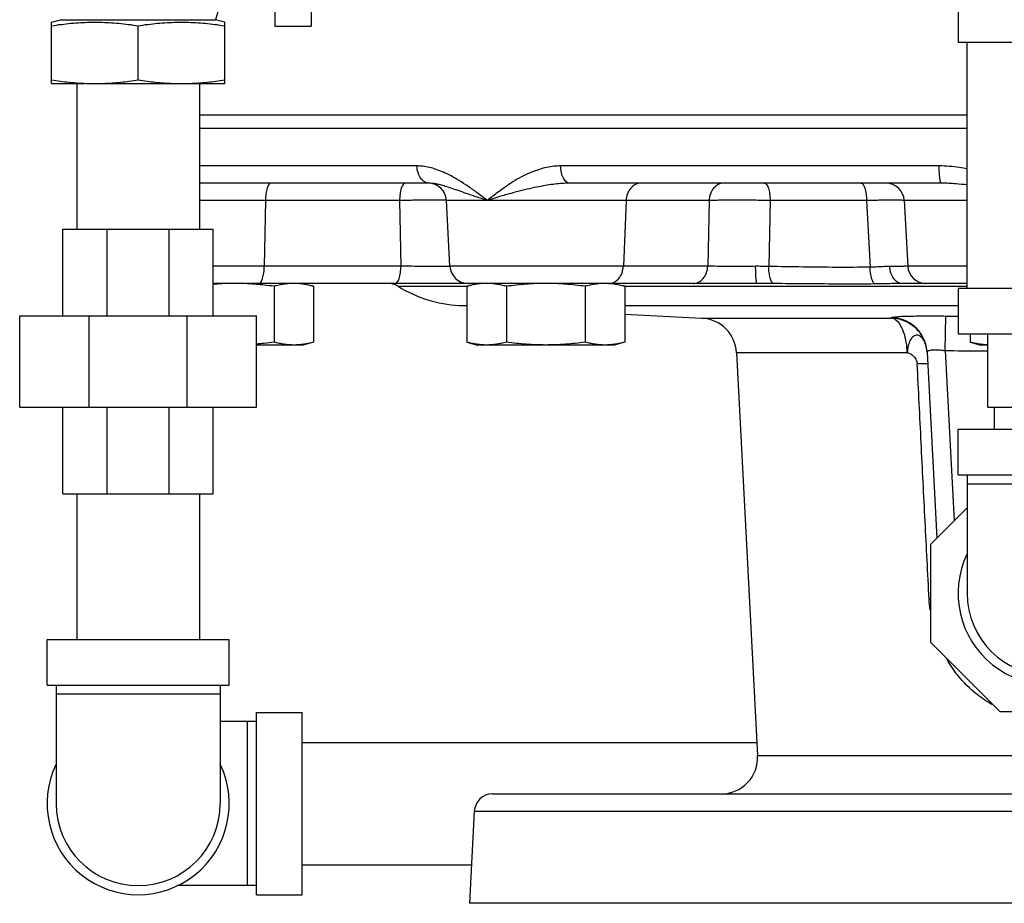
# Model space of a CAD drawing. Units: inches. Extents: x 0 to 34, y -1.3 to 27.
# Drawn here: x 9.6 to 11.3, y 7.2 to 8.7 of the extents above; entities that cross this region are included whole.
import ezdxf

# ---------------------------------------------------------------- set-up
doc = ezdxf.new("R2010")
doc.units = ezdxf.units.IN
doc.header["$LTSCALE"] = 1.87
doc.header["$MEASUREMENT"] = 0
doc.layers.get('0').update_dxf_attribs({"linetype": 'CONTINUOUS'})
for name, color, linetype in [('02___PRT_ALL_AXES', 7, 'CONTINUOUS'), ('09445-1', 7, 'CONTINUOUS'), ('09447', 7, 'CONTINUOUS')]:
    doc.layers.add(name, color=color, linetype=linetype)

msp = doc.modelspace()

# ---------------------------------------------------------------- linework, layer by layer
at = {"color": 7, "linetype": 'Continuous'}
for p, q in [((10.077, 9.0712), (10.077, 8.7284)), ((10.1395, 9.0712), (10.1395, 8.7284)), ((9.9794, 8.7533), (9.9755, 8.7396)), ((11.2489, 8.7631), (11.2489, 8.7006)), ((9.6942, 8.7355), (9.7098, 8.7396)), ((9.6942, 8.6303), (9.6942, 8.7355)), ((9.7098, 8.7396), (9.9755, 8.7396)), ((9.9911, 8.7355), (9.9755, 8.7396)), ((9.9911, 8.6303), (9.9911, 8.7355)), ((9.8427, 8.6364), (9.8427, 8.7293)), ((10.077, 8.7284), (10.1395, 8.7284)), ((11.5614, 8.7006), (11.2489, 8.7006)), ((11.2645, 8.2787), (11.2645, 8.7006)), ((9.6942, 8.6303), (9.7501, 8.6303)), ((9.7377, 8.6303), (9.7377, 8.3803)), ((9.7684, 8.6303), (9.9911, 8.6303)), ((9.9477, 8.6303), (9.9477, 8.3803)), ((10.3209, 8.489), (9.9477, 8.489)), ((11.2165, 8.489), (10.5673, 8.489)), ((10.3415, 8.4594), (9.9477, 8.4594)), ((11.2201, 8.4594), (10.5832, 8.4594)), ((10.291, 8.4298), (9.9477, 8.4298)), ((10.0609, 8.4298), (10.0591, 8.3171)), ((10.291, 8.4298), (10.2933, 8.3171)), ((10.3774, 8.3171), (10.3715, 8.4298)), ((10.8219, 8.4298), (10.3715, 8.4298)), ((10.6796, 8.4298), (10.6749, 8.3171)), ((10.8219, 8.4298), (10.8196, 8.3171)), ((10.9265, 8.4298), (10.9243, 8.3166)), ((11.092, 8.4298), (10.9265, 8.4298)), ((11.092, 8.4298), (11.098, 8.3154)), ((11.2645, 8.4298), (11.1567, 8.4298)), ((11.1567, 8.4298), (11.1626, 8.3171)), ((9.7137, 8.2318), (9.7137, 8.3803)), ((9.7137, 8.3803), (9.9716, 8.3803)), ((9.7893, 8.2318), (9.7893, 8.3803)), ((9.896, 8.2318), (9.896, 8.3803)), ((9.9716, 8.2318), (9.9716, 8.3803)), ((10.2933, 8.3171), (9.9716, 8.3171)), ((10.8196, 8.3171), (10.3774, 8.3171)), ((11.2645, 8.3171), (11.1626, 8.3171)), ((10.4023, 8.2875), (9.9716, 8.2875)), ((10.2886, 8.2827), (10.4086, 8.2827)), ((10.9039, 8.2875), (10.4086, 8.2875)), ((10.6772, 8.2827), (11.2645, 8.2827)), ((11.2645, 8.2875), (11.1528, 8.2875)), ((11.5614, 8.2787), (11.2489, 8.2787)), ((11.2489, 8.2787), (11.2489, 8.2006)), ((10.3932, 8.2498), (10.4065, 8.2498)), ((10.3932, 8.2498), (10.4065, 8.2491)), ((10.6772, 8.2498), (11.2489, 8.2498)), ((9.6395, 8.0756), (9.6395, 8.2318)), ((9.6395, 8.2318), (10.0458, 8.2318)), ((9.7585, 8.0756), (9.7585, 8.2318)), ((9.9268, 8.0756), (9.9268, 8.2318)), ((10.0458, 8.0756), (10.0458, 8.2318)), ((10.6772, 8.2349), (10.8096, 8.2279)), ((10.8096, 8.2279), (11.1349, 8.2279)), ((11.2268, 8.1726), (11.2277, 8.2317)), ((11.5614, 8.2006), (11.2489, 8.2006)), ((11.3002, 8.0756), (11.3002, 8.2006)), ((11.1617, 8.1688), (10.8688, 8.1688)), ((10.8688, 8.1688), (10.905, 7.4783)), ((11.1957, 8.1697), (11.2124, 7.8508)), ((11.2268, 8.1726), (11.2421, 7.8804)), ((9.6395, 8.0756), (10.0458, 8.0756)), ((9.7137, 7.9271), (9.7137, 8.0756)), ((9.7893, 7.9271), (9.7893, 8.0756)), ((9.896, 7.9271), (9.896, 8.0756)), ((9.9716, 7.9271), (9.9716, 8.0756)), ((11.3002, 8.0756), (11.5102, 8.0756)), ((11.3114, 8.0375), (11.3114, 8.0756)), ((11.2489, 8.0375), (11.5614, 8.0375)), ((11.2489, 7.9594), (11.2489, 8.0375)), ((11.2489, 7.9594), (11.5614, 7.9594)), ((11.2645, 7.9594), (11.2645, 7.7562)), ((11.5458, 7.9437), (11.2645, 7.9437)), ((9.7137, 7.9271), (9.9716, 7.9271)), ((9.7377, 7.9271), (9.7377, 7.6771)), ((9.9477, 7.9271), (9.9477, 7.6771)), ((11.202, 7.8404), (11.2645, 7.9029)), ((11.202, 7.6721), (11.202, 7.8404)), ((9.6864, 7.599), (9.6864, 7.6771)), ((9.6864, 7.6771), (9.9989, 7.6771)), ((9.9989, 7.599), (9.9989, 7.6771)), ((11.321, 7.5531), (11.202, 7.6721)), ((9.6864, 7.599), (9.9989, 7.599)), ((9.702, 7.599), (9.702, 7.3959)), ((9.9833, 7.599), (9.9833, 7.3959)), ((9.9833, 7.5834), (9.702, 7.5834)), ((10.0458, 7.5521), (10.1239, 7.5521)), ((10.0458, 7.2396), (10.0458, 7.5521)), ((10.1239, 7.2396), (10.1239, 7.5521)), ((11.4893, 7.5531), (11.321, 7.5531)), ((10.0458, 7.5365), (9.9833, 7.5365)), ((10.0302, 7.2553), (10.0302, 7.5365)), ((10.1239, 7.5009), (10.9038, 7.5009)), ((10.905, 7.4783), (11.876, 7.4783)), ((10.4504, 7.4125), (12.3599, 7.4125)), ((10.4192, 7.3829), (10.411, 7.225)), ((10.4192, 7.3829), (12.3911, 7.3829)), ((10.1239, 7.2909), (10.4144, 7.2909)), ((10.0458, 7.2553), (9.9102, 7.2553)), ((10.0458, 7.2396), (10.1239, 7.2396))]:
    msp.add_line(p, q, dxfattribs=at)
for centre, radius, start, end in [((10.3403, 8.4281), 0.0312, 3, 90), ((11.1255, 8.4281), 0.0312, 3, 90), ((10.4086, 8.3187), 0.0312, 183, 270), ((11.1938, 8.3187), 0.0312, 183, 270), ((10.2877, 8.3168), 0.0312, 250.8241, 255.5448), ((10.2721, 8.2562), 0.0312, 57.983, 76.3769), ((10.4046, 8.4682), 0.2188, 237.983, 267), ((10.8064, 8.1655), 0.0625, 3, 87), ((11.4052, 7.7562), 0.1562, 154.3446, 25.6554), ((11.4052, 7.7562), 0.1406, 180, 360), ((10.8426, 7.475), 0.0625, 270, 3), ((9.8427, 7.3959), 0.1562, 154.3446, 25.6554), ((10.4504, 7.3812), 0.0312, 90, 177), ((9.8427, 7.3959), 0.1406, 180, 360)]:
    msp.add_arc(centre, radius, start, end, dxfattribs=at)
for points, start_tangent, end_tangent in [([(9.6942, 8.7293), (9.7111, 8.7317), (9.7275, 8.7335), (9.7438, 8.7347), (9.7602, 8.7354), (9.7767, 8.7354), (9.7931, 8.7347), (9.8094, 8.7335), (9.8258, 8.7317), (9.8427, 8.7293)], (0.988244, 0.152882), (0.988244, -0.152882)), ([(9.8427, 8.7293), (9.8595, 8.7317), (9.8759, 8.7335), (9.8923, 8.7347), (9.9087, 8.7354), (9.9251, 8.7354), (9.9415, 8.7347), (9.9578, 8.7335), (9.9742, 8.7317), (9.9911, 8.7293)], (0.988244, 0.152882), (0.988244, -0.152882)), ([(9.6942, 8.6364), (9.7094, 8.6343), (9.7242, 8.6326), (9.7389, 8.6313)], (0.988244, -0.152882), (0.997611, -0.069075)), ([(9.7389, 8.6313), (9.7537, 8.6305), (9.7684, 8.6303)], (0.997611, -0.069075), (1, 0)), ([(9.7684, 8.6303), (9.7832, 8.6305), (9.798, 8.6313), (9.8127, 8.6326), (9.8275, 8.6343), (9.8427, 8.6364)], (1, 0), (0.988244, 0.152882)), ([(9.8427, 8.6364), (9.8579, 8.6343), (9.8727, 8.6326), (9.8874, 8.6313), (9.9021, 8.6305), (9.9169, 8.6303)], (0.988244, -0.152882), (1, 0)), ([(9.9169, 8.6303), (9.9317, 8.6305), (9.9464, 8.6313)], (1, 0), (0.997611, 0.069088)), ([(9.9464, 8.6313), (9.9611, 8.6326), (9.9759, 8.6343), (9.9911, 8.6364)], (0.997611, 0.069088), (0.988244, 0.152882)), ([(10.4417, 8.4298), (10.4244, 8.4427), (10.4084, 8.4541), (10.3934, 8.4639), (10.3793, 8.4719), (10.3661, 8.4783), (10.3537, 8.4831), (10.342, 8.4865), (10.331, 8.4884), (10.3209, 8.489)], (-0.797273, 0.603619), (-1, 0.000015)), ([(10.3415, 8.4594), (10.3338, 8.4616), (10.3273, 8.468), (10.3227, 8.4775), (10.3209, 8.489)], (-1, 0), (-0.034583, 0.999402)), ([(10.5673, 8.489), (10.5558, 8.4884), (10.5436, 8.4865), (10.5308, 8.4831), (10.5175, 8.4783), (10.5037, 8.472), (10.4893, 8.4639), (10.4742, 8.4542), (10.4584, 8.4427), (10.4417, 8.4298)], (-1, -0.000013), (-0.783085, -0.621915)), ([(10.5832, 8.4594), (10.5773, 8.4616), (10.5722, 8.468), (10.5687, 8.4775), (10.5673, 8.489)], (-1, 0), (-0.026731, 0.999643)), ([(11.2646, 8.4838), (11.2513, 8.4862), (11.2165, 8.489)], (-0.979744, 0.200253), (-1, 0.000176)), ([(11.2201, 8.4594), (11.2188, 8.4616), (11.2176, 8.468), (11.2169, 8.4775), (11.2165, 8.489)], (-1, 0), (-0.00602, 0.999982)), ([(10.0706, 8.4594), (10.067, 8.4571), (10.0639, 8.4508), (10.0618, 8.4412), (10.0609, 8.4298)], (-1, 0), (-0.016193, -0.999869)), ([(10.3007, 8.4594), (10.2971, 8.4571), (10.294, 8.4508), (10.2919, 8.4412), (10.291, 8.4298)], (-1, 0), (-0.016193, -0.999869)), ([(10.4417, 8.4298), (10.422, 8.4362), (10.4053, 8.4419), (10.3913, 8.4468), (10.3795, 8.4508), (10.3695, 8.454), (10.361, 8.4564), (10.3536, 8.4581), (10.3471, 8.4591), (10.3415, 8.4594)], (-0.952616, 0.304176), (-1, 0.000008)), ([(10.5832, 8.4594), (10.5726, 8.4591), (10.5608, 8.4581), (10.5478, 8.4564), (10.5336, 8.454), (10.518, 8.4509), (10.5009, 8.4468), (10.4823, 8.442), (10.4625, 8.4363), (10.4417, 8.4298)], (-1, -0.000004), (-0.950831, -0.309709)), ([(10.7049, 8.4594), (10.6955, 8.4571), (10.6875, 8.4508), (10.6819, 8.4412), (10.6796, 8.4298)], (-1, 0), (-0.042361, -0.999102)), ([(10.8471, 8.4594), (10.8377, 8.4571), (10.8297, 8.4508), (10.8241, 8.4412), (10.8219, 8.4298)], (-1, 0), (-0.042361, -0.999102)), ([(10.9169, 8.4594), (10.9205, 8.4571), (10.9235, 8.4508), (10.9257, 8.4412), (10.9265, 8.4298)], (1, 0), (0.016193, -0.999869)), ([(11.0824, 8.4594), (11.0859, 8.4571), (11.089, 8.4508), (11.0911, 8.4412), (11.092, 8.4298)], (1, 0), (0.016193, -0.999869)), ([(11.2645, 8.4563), (11.2454, 8.4583), (11.2201, 8.4594)], (-0.992582, 0.121575), (-1, -0.00002)), ([(10.3606, 8.4301), (10.3484, 8.4301), (10.3356, 8.4301), (10.323, 8.4301), (10.311, 8.43), (10.3002, 8.4299), (10.291, 8.4298)], (-0.999995, 0.003212), (-0.999912, -0.013294)), ([(10.3715, 8.4301), (10.3606, 8.4301)], (-0.999977, 0.006829), (-0.999995, 0.003212)), ([(10.9265, 8.4298), (10.917, 8.4299), (10.9059, 8.43), (10.8937, 8.4301), (10.8809, 8.4301), (10.8681, 8.4301), (10.856, 8.4301), (10.845, 8.4301), (10.8356, 8.43), (10.8278, 8.4299), (10.8219, 8.4298)], (-0.999912, 0.013291), (-0.999769, -0.021492)), ([(11.1567, 8.4298), (11.1562, 8.4299), (11.1543, 8.43), (11.1508, 8.4301), (11.1455, 8.4301), (11.1385, 8.4301), (11.13, 8.4301), (11.1205, 8.4301), (11.1106, 8.43), (11.1009, 8.4299), (11.092, 8.4298)], (-0.052618, 0.998615), (-0.999912, -0.0133)), ([(10.0495, 8.2875), (10.053, 8.2897), (10.0561, 8.2961), (10.0582, 8.3057), (10.0591, 8.3171)], (1, 0), (0.016193, 0.999869)), ([(10.2836, 8.2875), (10.2872, 8.2897), (10.2903, 8.2961), (10.2924, 8.3057), (10.2933, 8.3171)], (1, 0), (0.016193, 0.999869)), ([(10.3667, 8.3168), (10.3493, 8.3167), (10.3309, 8.3168), (10.312, 8.3169), (10.2933, 8.3171)], (-0.99999, -0.004379), (-0.999912, 0.013288)), ([(10.3774, 8.3168), (10.3667, 8.3168)], (-0.999966, -0.008306), (-0.99999, -0.004379)), ([(10.6496, 8.2875), (10.659, 8.2897), (10.667, 8.2961), (10.6726, 8.3057), (10.6749, 8.3171)], (1, 0), (0.042361, 0.999102)), ([(10.7944, 8.2875), (10.8037, 8.2897), (10.8118, 8.2961), (10.8173, 8.3057), (10.8196, 8.3171)], (1, 0), (0.042361, 0.999102)), ([(10.9017, 8.3169), (10.8829, 8.3168), (10.8646, 8.3167), (10.8475, 8.3168), (10.8323, 8.3169), (10.8196, 8.3171)], (-0.999968, -0.008047), (-0.999769, 0.02151)), ([(10.9243, 8.3166), (10.9132, 8.3168), (10.9017, 8.3169)], (-0.999975, 0.007136), (-0.999962, -0.008678)), ([(10.9039, 8.2875), (10.9031, 8.2897), (10.9024, 8.296), (10.9019, 8.3055), (10.9017, 8.3169)], (-1, -0.000091), (-0.00411, 0.999992)), ([(11.098, 8.3154), (11.041, 8.3151), (10.9831, 8.3157), (10.9243, 8.3166)], (-0.999936, -0.01128), (-0.999881, 0.015401)), ([(10.9323, 8.2873), (10.9291, 8.2904), (10.9266, 8.297), (10.9249, 8.3061), (10.9243, 8.3166)], (-0.927666, 0.373411), (-0.002215, 0.999998)), ([(11.1319, 8.3168), (11.1222, 8.3164), (11.1108, 8.3158), (11.098, 8.3154)], (-0.99998, 0.006356), (-0.999997, -0.002275)), ([(11.1057, 8.2866), (11.102, 8.2924), (11.0992, 8.3026), (11.098, 8.3154)], (-0.795686, 0.605709), (-0.026515, 0.999648)), ([(11.1626, 8.3171), (11.1606, 8.3169), (11.1545, 8.3168), (11.1448, 8.3167), (11.1319, 8.3168)], (0.050227, -0.998738), (-0.999982, 0.005927)), ([(11.1528, 8.2875), (11.1451, 8.2897), (11.1385, 8.296), (11.1338, 8.3054), (11.1319, 8.3168)], (-1, 0.000045), (-0.042588, 0.999093)), ([(10.4023, 8.2875), (10.3949, 8.2897), (10.3919, 8.2921)], (-1, -0.00001), (-0.724107, 0.689688)), ([(10.2838, 8.2873), (10.2803, 8.2866)], (-0.992347, -0.123477), (0.235814, -0.971798)), ([(10.2838, 8.2875), (10.2842, 8.2874), (10.2838, 8.2873)], (1, -0.00043), (-0.991659, -0.128891)), ([(10.4086, 8.2874), (10.4023, 8.2875)], (-0.999895, 0.01448), (-1, 0.000004)), ([(10.4112, 8.2874), (10.4086, 8.2874)], (-0.999855, 0.017056), (-0.999895, 0.01448)), ([(10.4198, 8.2873), (10.4112, 8.2874)], (-0.999906, 0.013728), (-0.999855, 0.017056)), ([(10.4198, 8.2873), (10.4192, 8.2874)], (-0.988528, 0.151039), (-0.983152, 0.182788)), ([(10.4236, 8.2872), (10.4198, 8.2873)], (-0.999902, 0.013987), (-0.999909, 0.013521)), ([(10.9323, 8.2873), (10.9182, 8.2874), (10.9039, 8.2875)], (-0.999969, 0.007899), (-1, -0.000039)), ([(11.1057, 8.2866), (11.0482, 8.2865), (10.9902, 8.2868), (10.9323, 8.2873)], (-0.999985, -0.005567), (-0.999969, 0.007883)), ([(11.1528, 8.2875), (11.1391, 8.2873), (11.1231, 8.2869), (11.1057, 8.2866)], (-1, -0.000037), (-0.999983, -0.005857)), ([(11.1348, 8.2289), (11.1377, 8.2299), (11.1462, 8.2308), (11.1584, 8.2313), (11.1725, 8.2317), (11.1871, 8.2319), (11.2014, 8.2319), (11.215, 8.2319), (11.2277, 8.2317)], (-0.101002, 0.994886), (0.999902, -0.014026)), ([(11.1349, 8.2279), (11.1348, 8.2284), (11.1348, 8.2289)], (-0.098948, 0.995093), (-0.09637, 0.995346)), ([(11.1957, 8.1697), (11.192, 8.1879), (11.1831, 8.2042), (11.1697, 8.2172), (11.1531, 8.2257), (11.1348, 8.2288)], (-0.052338, 0.998629), (-0.999737, 0.022921)), ([(11.143, 8.2243), (11.1348, 8.2279)], (-0.789189, 0.61415), (-0.993401, 0.114695)), ([(11.1957, 8.1697), (11.192, 8.187), (11.1831, 8.2033), (11.1697, 8.2163), (11.1531, 8.2248), (11.1348, 8.2279)], (-0.066842, 0.997764), (-0.999682, 0.025222)), ([(11.1617, 8.1688), (11.1601, 8.1867), (11.1561, 8.2028), (11.1503, 8.2157), (11.143, 8.2243)], (-0.023782, 0.999717), (-0.789189, 0.61415)), ([(11.2277, 8.2317), (11.2489, 8.2314)], (0.999902, -0.014033), (0.999922, -0.012455)), ([(11.1933, 8.183), (11.1901, 8.1902), (11.1847, 8.1965), (11.1785, 8.1988), (11.1722, 8.1967), (11.167, 8.1902), (11.1633, 8.1805), (11.1617, 8.1688)], (-0.307703, 0.951482), (-0.05637, -0.99841)), ([(11.194, 8.1805), (11.1933, 8.183)], (-0.256137, 0.96664), (-0.307703, 0.951482)), ([(11.1956, 8.1715), (11.194, 8.1805)], (-0.095563, 0.995423), (-0.256137, 0.96664)), ([(11.1995, 8.1728), (11.2035, 8.1735), (11.2082, 8.1739), (11.2131, 8.1738), (11.218, 8.1736), (11.2225, 8.1731), (11.2268, 8.1726)], (0.968197, 0.250188), (0.989697, -0.143178)), ([(11.1617, 8.1688), (11.1677, 8.1667), (11.1705, 8.1648), (11.1731, 8.1623), (11.1753, 8.1595), (11.177, 8.1564), (11.1788, 8.1497)], (0.993759, -0.11155), (0.050222, -0.998738)), ([(11.1957, 8.1697), (11.1956, 8.1715)], (-0.066518, 0.997785), (-0.095563, 0.995423)), ([(11.1957, 8.1697), (11.1967, 8.1715), (11.1995, 8.1728)], (-0.053079, 0.99859), (0.968197, 0.250188)), ([(11.2268, 8.1726), (11.2863, 8.1719), (11.3002, 8.1718)], (0.999902, -0.013969), (0.999965, -0.008421)), ([(11.1968, 8.1496), (11.1967, 8.1497), (11.1965, 8.1498), (11.1961, 8.1498), (11.1955, 8.1499), (11.1952, 8.1499), (11.1948, 8.1499), (11.194, 8.1499), (11.193, 8.1499), (11.1919, 8.15), (11.1906, 8.15), (11.1892, 8.1499), (11.1877, 8.1499), (11.1861, 8.1499), (11.1788, 8.1497)], (-0.052352, 0.998629), (-0.999394, -0.034819)), ([(11.1992, 7.7464), (11.1924, 7.8799), (11.1856, 8.0143), (11.1788, 8.1497)], (-0.050545, 0.998722), (-0.050677, 0.998715)), ([(11.202, 7.7466), (11.1992, 7.7464)], (-0.998352, -0.057387), (-0.999303, -0.037321)), ([(11.2009, 7.7277), (11.1992, 7.7464)], (-0.13128, 0.991345), (-0.050826, 0.998708)), ([(11.307, 7.5656), (11.2817, 7.5828), (11.2483, 7.616), (11.23, 7.6427)], (-0.866736, 0.498767), (-0.504878, 0.863191))]:
    msp.add_spline(points, degree=3, dxfattribs=dict(at, start_tangent=start_tangent, end_tangent=end_tangent))
at = {"layer": '02___PRT_ALL_AXES', "color": 7, "linetype": 'Continuous'}
for p, q in [((10.0759, 8.2826), (10.0759, 8.1869)), ((10.1255, 8.2875), (10.1436, 8.2826)), ((10.1436, 8.2826), (10.1436, 8.1869)), ((10.4065, 8.2826), (10.4065, 8.1869)), ((10.4247, 8.2875), (10.4098, 8.2835)), ((10.4742, 8.2826), (10.4742, 8.1869)), ((10.6095, 8.2826), (10.6095, 8.1869)), ((10.659, 8.2875), (10.6772, 8.2826)), ((10.6772, 8.2826), (10.6772, 8.1869)), ((11.2698, 8.2006), (11.2698, 8.1869)), ((10.1255, 8.182), (10.0458, 8.182)), ((10.1436, 8.1869), (10.1255, 8.182)), ((10.4065, 8.1869), (10.4247, 8.182)), ((10.659, 8.182), (10.4247, 8.182)), ((10.6772, 8.1869), (10.659, 8.182)), ((11.2698, 8.1869), (11.288, 8.182)), ((11.3002, 8.182), (11.288, 8.182))]:
    msp.add_line(p, q, dxfattribs=at)
for points, start_tangent, end_tangent in [([(10.0083, 8.2875), (9.9914, 8.2872), (9.9746, 8.2862), (9.9716, 8.286)], (-1, 0), (-0.996803, -0.079894)), ([(10.0493, 8.2856), (10.042, 8.2862), (10.0252, 8.2872), (10.0083, 8.2875)], (-0.996108, 0.088139), (-1, 0)), ([(10.0759, 8.2826), (10.0588, 8.2847), (10.0493, 8.2856)], (-0.991144, 0.132788), (-0.996108, 0.088139)), ([(10.1098, 8.2875), (10.1014, 8.2872), (10.093, 8.2862), (10.0846, 8.2847), (10.0759, 8.2826)], (-1, 0), (-0.965926, -0.258819)), ([(10.1436, 8.2826), (10.135, 8.2847), (10.1266, 8.2862), (10.1182, 8.2872), (10.1098, 8.2875)], (-0.965926, 0.258819), (-1, 0)), ([(10.4096, 8.2834), (10.4065, 8.2826)], (-0.970364, -0.241646), (-0.965926, -0.258819)), ([(10.4152, 8.2847), (10.4096, 8.2834)], (-0.978331, -0.207045), (-0.970364, -0.241646)), ([(10.4236, 8.2862), (10.4152, 8.2847)], (-0.989284, -0.146005), (-0.978331, -0.207045)), ([(10.4248, 8.2864), (10.4236, 8.2862)], (-0.990657, -0.136379), (-0.989284, -0.146005)), ([(10.4319, 8.2872), (10.4248, 8.2864)], (-0.997115, -0.07591), (-0.990657, -0.136379)), ([(10.4404, 8.2875), (10.4319, 8.2872)], (-1, 0), (-0.997115, -0.07591)), ([(10.4742, 8.2826), (10.4655, 8.2847), (10.4571, 8.2862), (10.4488, 8.2872), (10.4404, 8.2875)], (-0.965926, 0.258819), (-1, 0)), ([(10.5418, 8.2875), (10.5249, 8.2872), (10.5081, 8.2862), (10.4913, 8.2847), (10.4742, 8.2826)], (-1, 0), (-0.991144, -0.132788)), ([(10.6095, 8.2826), (10.5924, 8.2847), (10.5756, 8.2862), (10.5588, 8.2872), (10.5418, 8.2875)], (-0.991144, 0.132788), (-1, 0)), ([(10.6433, 8.2875), (10.6349, 8.2872), (10.6265, 8.2862), (10.6181, 8.2847), (10.6095, 8.2826)], (-1, 0), (-0.965926, -0.258819)), ([(10.6517, 8.2872), (10.6433, 8.2875)], (-0.997116, 0.075889), (-1, 0)), ([(10.6772, 8.2826), (10.6685, 8.2847), (10.6601, 8.2862), (10.6517, 8.2872)], (-0.965926, 0.258819), (-0.997116, 0.075889)), ([(10.0759, 8.1869), (10.0588, 8.1848), (10.0458, 8.1836)], (-0.991144, -0.132788), (-0.996683, -0.081386)), ([(10.1098, 8.182), (10.1014, 8.1823), (10.093, 8.1833), (10.0846, 8.1848), (10.0759, 8.1869)], (-1, 0), (-0.965926, 0.258819)), ([(10.1436, 8.1869), (10.135, 8.1848), (10.1266, 8.1833), (10.1182, 8.1823), (10.1098, 8.182)], (-0.965926, -0.258819), (-1, 0)), ([(10.4236, 8.1833), (10.4152, 8.1848), (10.4065, 8.1869)], (-0.989284, 0.146005), (-0.965926, 0.258819)), ([(10.4248, 8.1831), (10.4236, 8.1833)], (-0.990657, 0.136379), (-0.989284, 0.146005)), ([(10.4404, 8.182), (10.4319, 8.1823), (10.4248, 8.1831)], (-1, 0), (-0.990657, 0.136379)), ([(10.4742, 8.1869), (10.4655, 8.1848), (10.4571, 8.1833), (10.4488, 8.1823), (10.4404, 8.182)], (-0.965926, -0.258819), (-1, 0)), ([(10.5418, 8.182), (10.5249, 8.1824), (10.5081, 8.1833), (10.4913, 8.1848), (10.4742, 8.1869)], (-1, 0), (-0.991144, 0.132788)), ([(10.6095, 8.1869), (10.5924, 8.1848), (10.5756, 8.1833), (10.5588, 8.1824), (10.5418, 8.182)], (-0.991144, -0.132788), (-1, 0)), ([(10.6433, 8.182), (10.6349, 8.1823), (10.6265, 8.1833), (10.6181, 8.1848), (10.6095, 8.1869)], (-1, 0), (-0.965926, 0.258819)), ([(10.6772, 8.1869), (10.6685, 8.1848), (10.6601, 8.1833), (10.6517, 8.1823), (10.6433, 8.182)], (-0.965926, -0.258819), (-1, 0)), ([(11.2869, 8.1833), (11.2785, 8.1848), (11.2698, 8.1869)], (-0.989284, 0.146005), (-0.965926, 0.258819)), ([(11.2881, 8.1831), (11.2869, 8.1833)], (-0.990657, 0.136379), (-0.989284, 0.146005)), ([(11.3002, 8.1821), (11.2953, 8.1823), (11.2881, 8.1831)], (-0.999485, 0.032103), (-0.990657, 0.136379))]:
    msp.add_spline(points, degree=3, dxfattribs=dict(at, start_tangent=start_tangent, end_tangent=end_tangent))
at = {"layer": '09445-1', "color": 7, "linetype": 'Continuous'}
for p, q in [((11.2645, 8.5531), (9.9477, 8.5531)), ((12.3994, 7.225), (10.411, 7.225))]:
    msp.add_line(p, q, dxfattribs=at)
at = {"layer": '09447', "color": 7, "linetype": 'Continuous'}
msp.add_line((9.9477, 8.5764), (11.2645, 8.5764), dxfattribs=at)

doc.saveas('drawing.dxf')
